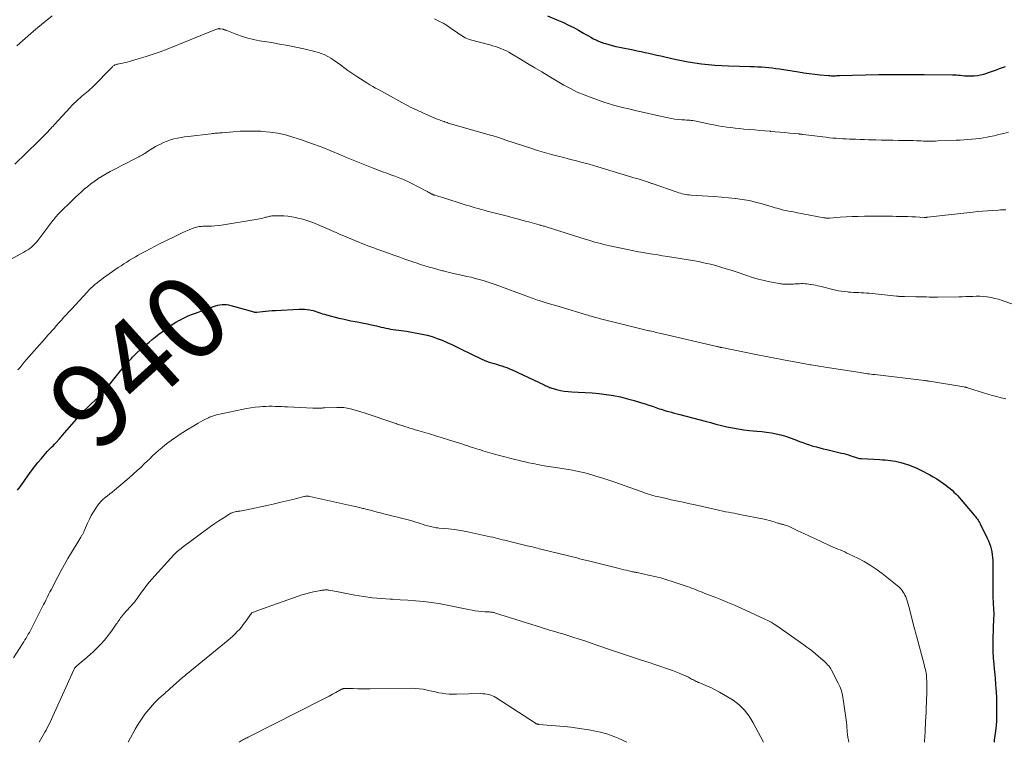
# Model space of a CAD drawing. Units: feet. Extents: x 1985000 to 1990033, y 550000 to 555000.
# Drawn here: x 1987304 to 1987539, y 550000 to 550173 of the extents above; entities that cross this region are included whole.
import ezdxf
from ezdxf.enums import TextEntityAlignment as Align

# ---------------------------------------------------------------- set-up
doc = ezdxf.new("R2010")
doc.units = ezdxf.units.FT
doc.header["$LTSCALE"] = 100
doc.header["$MEASUREMENT"] = 0
for name, color, linetype, lineweight in [('CONTOUR INDEX', 32, 'Continuous', 25), ('CONTOUR INDEX LABEL', 7, 'Continuous', 15), ('CONTOUR INTERMEDIATE', 40, 'Continuous', 15)]:
    doc.layers.add(name, color=color, linetype=linetype, lineweight=lineweight)
doc.styles.add('slant', font='romans.shx', dxfattribs={"oblique": 14.999978})

msp = doc.modelspace()

# ---------------------------------------------------------------- linework, layer by layer
at = {"layer": 'CONTOUR INDEX', "flags": 128}
for points, elevation in [([(1987430.03, 550173.58), (1987432.62, 550172.52), (1987433.85, 550171.98), (1987435.07, 550171.41), (1987436.27, 550170.8), (1987437.45, 550170.15), (1987438.59, 550169.48), (1987439.19, 550169.14), (1987439.79, 550168.81), (1987440.39, 550168.48), (1987440.99, 550168.15), (1987441.6, 550167.84), (1987442.22, 550167.56), (1987442.86, 550167.32), (1987443.51, 550167.09), (1987443.85, 550166.99), (1987444.68, 550166.74), (1987445.51, 550166.52), (1987446.35, 550166.32), (1987447.19, 550166.13), (1987450.47, 550165.48), (1987451.42, 550165.28), (1987452.37, 550165.09), (1987453.32, 550164.88), (1987454.27, 550164.67), (1987455.21, 550164.45), (1987456.16, 550164.24), (1987457.11, 550164.03), (1987458.05, 550163.81), (1987460.49, 550163.27), (1987462.07, 550162.93), (1987463.65, 550162.63), (1987465.24, 550162.37), (1987466.84, 550162.15), (1987468.45, 550161.96), (1987470.05, 550161.82), (1987471.66, 550161.72), (1987473.28, 550161.65), (1987478.55, 550161.51), (1987479.42, 550161.48), (1987480.29, 550161.44), (1987481.15, 550161.39), (1987482.02, 550161.33), (1987482.89, 550161.26), (1987483.75, 550161.16), (1987484.61, 550161.05), (1987485.47, 550160.92), (1987489.98, 550160.2), (1987491.29, 550160), (1987492.6, 550159.82), (1987493.91, 550159.67), (1987495.23, 550159.53), (1987497.21, 550159.35), (1987497.54, 550159.32), (1987497.86, 550159.3), (1987498.19, 550159.3), (1987498.52, 550159.3), (1987498.85, 550159.31), (1987499.18, 550159.32), (1987499.51, 550159.32), (1987499.84, 550159.33), (1987509.2, 550159.59), (1987509.85, 550159.6), (1987510.51, 550159.61), (1987511.17, 550159.62), (1987511.83, 550159.63), (1987512.19, 550159.63), (1987512.67, 550159.63), (1987513.15, 550159.63), (1987513.63, 550159.63), (1987514.11, 550159.63), (1987514.66, 550159.63), (1987514.87, 550159.63), (1987515.07, 550159.63), (1987515.28, 550159.63), (1987515.48, 550159.62), (1987515.69, 550159.62), (1987515.89, 550159.62), (1987516.1, 550159.62), (1987516.3, 550159.62), (1987517.27, 550159.62), (1987517.97, 550159.63), (1987518.66, 550159.62), (1987519.35, 550159.62), (1987520.04, 550159.62), (1987526.79, 550159.55), (1987527.28, 550159.54), (1987527.77, 550159.51), (1987528.26, 550159.47), (1987528.74, 550159.41), (1987529.23, 550159.35), (1987529.71, 550159.3), (1987530.2, 550159.27), (1987530.69, 550159.25), (1987531.26, 550159.24), (1987532.03, 550159.26), (1987532.79, 550159.33), (1987533.54, 550159.49), (1987534.28, 550159.69), (1987535.9, 550160.24), (1987536.63, 550160.48), (1987537.35, 550160.74), (1987538.07, 550161), (1987538.79, 550161.28), (1987539.51, 550161.53)], 920), ([(1987303.32, 550060.25), (1987303.92, 550061.04), (1987304.51, 550061.83), (1987305.09, 550062.63), (1987305.83, 550063.69), (1987306.6, 550064.76), (1987307.38, 550065.81), (1987308.19, 550066.84), (1987309.03, 550067.85), (1987310.07, 550069.1), (1987310.4, 550069.48), (1987310.74, 550069.84), (1987311.09, 550070.2), (1987311.45, 550070.54), (1987311.81, 550070.88), (1987312.16, 550071.23), (1987312.51, 550071.59), (1987312.85, 550071.95), (1987312.99, 550072.11), (1987313.39, 550072.55), (1987313.79, 550073), (1987314.19, 550073.46), (1987314.58, 550073.92), (1987317.47, 550077.31), (1987318.32, 550078.26), (1987319.2, 550079.2), (1987320.11, 550080.1), (1987321.04, 550080.98), (1987322.65, 550082.45), (1987322.79, 550082.58), (1987322.93, 550082.71), (1987323.08, 550082.84), (1987323.22, 550082.97), (1987323.37, 550083.1), (1987323.5, 550083.23), (1987323.62, 550083.37), (1987323.74, 550083.5), (1987323.86, 550083.64), (1987323.97, 550083.79), (1987324.09, 550083.93), (1987324.2, 550084.07), (1987327.6, 550088.38), (1987328.31, 550089.25), (1987329.03, 550090.1), (1987329.79, 550090.93), (1987330.56, 550091.75), (1987330.85, 550092.04), (1987331.79, 550092.98), (1987332.75, 550093.89), (1987333.75, 550094.77), (1987334.76, 550095.63), (1987335.51, 550096.25), (1987336.29, 550096.88), (1987337.08, 550097.51), (1987337.87, 550098.12), (1987338.68, 550098.73), (1987339.49, 550099.31), (1987340.33, 550099.87), (1987341.19, 550100.38), (1987342.07, 550100.87), (1987342.12, 550100.9), (1987343.04, 550101.36), (1987343.98, 550101.8), (1987344.93, 550102.2), (1987345.89, 550102.57), (1987350.19, 550104.15), (1987350.69, 550104.31), (1987351.2, 550104.44), (1987351.71, 550104.54), (1987352.23, 550104.61), (1987352.75, 550104.62), (1987353.27, 550104.6), (1987353.79, 550104.53), (1987354.3, 550104.41), (1987359.78, 550102.85), (1987359.87, 550102.83), (1987359.97, 550102.81), (1987360.07, 550102.79), (1987360.16, 550102.78), (1987360.26, 550102.78), (1987360.36, 550102.78), (1987360.45, 550102.78), (1987360.55, 550102.79), (1987361.89, 550102.95), (1987362.66, 550103.03), (1987363.42, 550103.11), (1987364.19, 550103.17), (1987364.96, 550103.22), (1987370.65, 550103.54), (1987371.29, 550103.55), (1987371.93, 550103.53), (1987372.56, 550103.45), (1987373.2, 550103.34), (1987373.52, 550103.27), (1987373.98, 550103.16), (1987374.45, 550103.04), (1987374.9, 550102.89), (1987375.35, 550102.74), (1987375.8, 550102.58), (1987376.26, 550102.43), (1987376.71, 550102.29), (1987377.17, 550102.17), (1987380.13, 550101.4), (1987381.1, 550101.17), (1987382.07, 550100.94), (1987383.04, 550100.74), (1987384.02, 550100.56), (1987385.01, 550100.38), (1987385.99, 550100.19), (1987386.96, 550099.99), (1987387.94, 550099.77), (1987389.13, 550099.5), (1987389.69, 550099.37), (1987390.25, 550099.24), (1987390.82, 550099.11), (1987391.38, 550098.98), (1987391.95, 550098.86), (1987392.51, 550098.75), (1987393.09, 550098.67), (1987393.66, 550098.6), (1987393.79, 550098.59), (1987394.43, 550098.52), (1987395.07, 550098.43), (1987395.7, 550098.34), (1987396.34, 550098.23), (1987400.04, 550097.53), (1987401.26, 550097.26), (1987402.47, 550096.94), (1987403.66, 550096.53), (1987404.83, 550096.08), (1987405.99, 550095.58), (1987407.14, 550095.07), (1987408.28, 550094.53), (1987409.41, 550093.99), (1987414.3, 550091.57), (1987414.87, 550091.31), (1987415.45, 550091.07)], 940), ([(1987415.45, 550091.07), (1987416.04, 550090.86), (1987416.64, 550090.68), (1987417.24, 550090.5), (1987417.84, 550090.33), (1987418.45, 550090.15), (1987419.05, 550089.97), (1987419.1, 550089.96), (1987419.72, 550089.76), (1987420.33, 550089.54), (1987420.94, 550089.29), (1987421.54, 550089.02), (1987429.24, 550085.4), (1987429.44, 550085.3), (1987429.64, 550085.21), (1987429.83, 550085.11), (1987430.03, 550085.01), (1987430.22, 550084.92), (1987430.42, 550084.83), (1987430.63, 550084.76), (1987430.83, 550084.69), (1987432.2, 550084.31), (1987433.11, 550084.09), (1987434.01, 550083.91), (1987434.93, 550083.8), (1987435.86, 550083.74), (1987437.35, 550083.69), (1987439.02, 550083.6), (1987440.69, 550083.49), (1987442.36, 550083.33), (1987444.02, 550083.13), (1987444.09, 550083.12), (1987445.77, 550082.85), (1987447.44, 550082.53), (1987449.1, 550082.12), (1987450.74, 550081.67), (1987452.52, 550081.12), (1987453.38, 550080.86), (1987454.23, 550080.58), (1987455.08, 550080.3), (1987455.93, 550080.01), (1987456.74, 550079.73), (1987457.19, 550079.58), (1987457.64, 550079.43), (1987458.09, 550079.3), (1987458.54, 550079.17), (1987458.96, 550079.05), (1987459.63, 550078.87), (1987460.3, 550078.69), (1987460.97, 550078.51), (1987461.63, 550078.33), (1987467.67, 550076.74), (1987468.98, 550076.4), (1987470.29, 550076.06), (1987471.61, 550075.74), (1987472.92, 550075.42), (1987474.24, 550075.14), (1987475.57, 550074.89), (1987476.91, 550074.7), (1987478.26, 550074.55), (1987480.08, 550074.39), (1987481.23, 550074.26), (1987482.38, 550074.11), (1987483.53, 550073.93), (1987484.67, 550073.72), (1987485.8, 550073.46), (1987486.91, 550073.16), (1987488.01, 550072.8), (1987489.1, 550072.39), (1987490.26, 550071.92), (1987491.05, 550071.61), (1987491.85, 550071.32), (1987492.66, 550071.06), (1987493.47, 550070.81), (1987494.29, 550070.59), (1987495.11, 550070.37), (1987495.93, 550070.16), (1987496.76, 550069.96), (1987500.33, 550069.12), (1987500.88, 550068.98), (1987501.42, 550068.83), (1987501.95, 550068.66), (1987502.49, 550068.48), (1987503.05, 550068.28), (1987503.3, 550068.19), (1987503.55, 550068.11), (1987503.8, 550068.03), (1987504.06, 550067.96), (1987504.31, 550067.9), (1987504.57, 550067.85), (1987504.84, 550067.82), (1987505.1, 550067.79), (1987509.44, 550067.57), (1987510.07, 550067.53), (1987510.71, 550067.49), (1987511.34, 550067.44), (1987511.97, 550067.38), (1987512.6, 550067.3), (1987513.22, 550067.19), (1987513.83, 550067.06), (1987514.44, 550066.9), (1987515.3, 550066.64), (1987516.33, 550066.31), (1987517.34, 550065.94), (1987518.32, 550065.5), (1987519.29, 550065.02), (1987521.37, 550063.92), (1987522.22, 550063.45), (1987523.06, 550062.95), (1987523.88, 550062.41), (1987524.68, 550061.85), (1987525.24, 550061.44), (1987525.74, 550061.06), (1987526.24, 550060.66), (1987526.71, 550060.24), (1987527.18, 550059.81), (1987527.63, 550059.36), (1987528.07, 550058.9), (1987528.5, 550058.43), (1987528.92, 550057.95), (1987532.02, 550054.3), (1987532.22, 550054.06), (1987532.42, 550053.81), (1987532.6, 550053.56), (1987532.78, 550053.31), (1987532.95, 550053.05), (1987533.11, 550052.78), (1987533.27, 550052.51), (1987533.41, 550052.23), (1987535.13, 550048.8), (1987535.42, 550048.17), (1987535.69, 550047.53), (1987535.9, 550046.87), (1987536.09, 550046.2), (1987536.23, 550045.52), (1987536.34, 550044.83), (1987536.4, 550044.14), (1987536.44, 550043.45), (1987536.44, 550042.91), (1987536.46, 550041.94), (1987536.47, 550040.98), (1987536.47, 550040.01), (1987536.47, 550039.04), (1987536.46, 550035.53), (1987536.46, 550035.19), (1987536.47, 550034.86), (1987536.48, 550034.53), (1987536.5, 550034.19), (1987536.52, 550033.86), (1987536.54, 550033.53), (1987536.56, 550033.2), (1987536.58, 550032.86), (1987536.62, 550032.25), (1987536.65, 550031.62), (1987536.67, 550030.98), (1987536.67, 550030.34), (1987536.65, 550029.7), (1987536.48, 550024.64), (1987536.47, 550024.07), (1987536.46, 550023.5), (1987536.46, 550022.93), (1987536.46, 550022.36), (1987536.47, 550021.79), (1987536.5, 550021.22), (1987536.53, 550020.65), (1987536.58, 550020.08), (1987536.72, 550018.65), (1987536.82, 550017.48), (1987536.93, 550016.3), (1987537.02, 550015.13), (1987537.11, 550013.96), (1987537.21, 550012.71), (1987537.24, 550012.16), (1987537.28, 550011.62), (1987537.31, 550011.07), (1987537.34, 550010.52), (1987537.36, 550009.97), (1987537.37, 550009.43), (1987537.38, 550008.88), (1987537.38, 550008.33), (1987537.38, 550006.64), (1987537.37, 550005.8), (1987537.33, 550004.96), (1987537.26, 550004.13), (1987537.17, 550003.3), (1987537.1, 550002.75), (1987537.02, 550002.19), (1987536.95, 550001.63), (1987536.88, 550001.08), (1987536.81, 550000.52), (1987536.76, 550000)], 940)]:
    msp.add_lwpolyline(points, dxfattribs=dict(at, elevation=elevation))
at = {"layer": 'CONTOUR INTERMEDIATE', "flags": 128}
for points, elevation in [([(1987303.2, 550166.44), (1987303.87, 550167.05), (1987304.55, 550167.66), (1987306.52, 550169.37), (1987308.2, 550170.81), (1987309.9, 550172.23), (1987311.62, 550173.62)], 924), ([(1987302.68, 550138.14), (1987308.24, 550143.57), (1987308.8, 550144.13), (1987309.36, 550144.69), (1987309.92, 550145.25), (1987310.47, 550145.82), (1987311.01, 550146.39), (1987311.28, 550146.68), (1987311.56, 550146.97), (1987311.83, 550147.27), (1987312.1, 550147.56), (1987315.89, 550151.73), (1987316.33, 550152.2), (1987316.79, 550152.66), (1987317.25, 550153.1), (1987317.73, 550153.54), (1987317.92, 550153.7), (1987318.31, 550154.05), (1987318.71, 550154.38), (1987319.11, 550154.72), (1987319.52, 550155.04), (1987319.92, 550155.38), (1987320.32, 550155.72), (1987320.7, 550156.07), (1987321.07, 550156.44), (1987326.01, 550161.45), (1987326.14, 550161.57), (1987326.28, 550161.68), (1987326.43, 550161.78), (1987326.59, 550161.87), (1987326.75, 550161.94), (1987326.92, 550162), (1987327.09, 550162.05), (1987327.27, 550162.09), (1987327.98, 550162.22), (1987328.51, 550162.33), (1987329.04, 550162.44), (1987329.57, 550162.57), (1987330.09, 550162.71), (1987332.43, 550163.38), (1987334.11, 550163.88), (1987335.78, 550164.43), (1987337.44, 550165.02), (1987339.08, 550165.65), (1987350.12, 550170.1), (1987350.32, 550170.17), (1987350.52, 550170.25), (1987350.72, 550170.32), (1987350.92, 550170.39), (1987351.19, 550170.48), (1987351.26, 550170.5), (1987351.33, 550170.52), (1987351.4, 550170.53), (1987351.47, 550170.54), (1987351.55, 550170.55), (1987351.62, 550170.55), (1987351.69, 550170.54), (1987351.77, 550170.53), (1987352.32, 550170.43), (1987352.46, 550170.4), (1987352.6, 550170.36), (1987352.73, 550170.32), (1987352.87, 550170.27), (1987353, 550170.22), (1987353.13, 550170.17), (1987353.27, 550170.12), (1987353.4, 550170.07), (1987355.75, 550169.14), (1987357.07, 550168.67), (1987358.4, 550168.26), (1987359.76, 550167.94), (1987361.14, 550167.67), (1987364.06, 550167.21), (1987365.98, 550166.88), (1987367.91, 550166.53), (1987369.82, 550166.14), (1987371.73, 550165.72), (1987374.37, 550165.1), (1987374.95, 550164.95), (1987375.52, 550164.78), (1987376.08, 550164.57), (1987376.63, 550164.34), (1987377.16, 550164.09), (1987377.69, 550163.81), (1987378.2, 550163.5), (1987378.7, 550163.17), (1987378.97, 550162.99), (1987379.59, 550162.55), (1987380.21, 550162.11), (1987380.82, 550161.66), (1987381.42, 550161.2), (1987381.6, 550161.07), (1987382.29, 550160.55), (1987383, 550160.04), (1987383.72, 550159.56), (1987384.45, 550159.08), (1987386.16, 550158), (1987386.85, 550157.57), (1987387.53, 550157.16), (1987388.23, 550156.75), (1987388.92, 550156.36), (1987389.63, 550155.97), (1987390.33, 550155.58), (1987391.03, 550155.19), (1987391.74, 550154.81), (1987395.23, 550152.9), (1987396.42, 550152.27), (1987397.62, 550151.66), (1987398.83, 550151.07), (1987400.05, 550150.5), (1987401.41, 550149.88), (1987401.96, 550149.63), (1987402.51, 550149.4), (1987403.07, 550149.17), (1987403.63, 550148.95), (1987404.23, 550148.72), (1987404.49, 550148.62), (1987404.75, 550148.52), (1987405.02, 550148.42), (1987405.28, 550148.33), (1987405.37, 550148.3), (1987405.68, 550148.2), (1987405.99, 550148.09), (1987406.3, 550148), (1987406.61, 550147.91), (1987416.29, 550145.13), (1987416.79, 550144.98), (1987417.3, 550144.83), (1987417.8, 550144.67), (1987418.3, 550144.51), (1987418.8, 550144.34), (1987419.29, 550144.18), (1987419.79, 550144.01), (1987420.29, 550143.85), (1987426, 550141.96), (1987427.64, 550141.44), (1987429.28, 550140.94), (1987430.94, 550140.48), (1987432.6, 550140.04), (1987433.9, 550139.72), (1987434.92, 550139.46), (1987435.94, 550139.21), (1987436.96, 550138.95), (1987437.98, 550138.68), (1987438.99, 550138.42), (1987440, 550138.14), (1987441.01, 550137.85), (1987442.02, 550137.55), (1987451.22, 550134.77), (1987451.69, 550134.63), (1987452.17, 550134.48), (1987452.64, 550134.33), (1987453.11, 550134.18), (1987453.7, 550133.99), (1987453.88, 550133.93), (1987454.05, 550133.87), (1987454.22, 550133.81), (1987454.39, 550133.75), (1987454.56, 550133.69), (1987454.73, 550133.63), (1987454.9, 550133.57), (1987455.07, 550133.51), (1987461.02, 550131.46), (1987461.42, 550131.33), (1987461.83, 550131.21), (1987462.24, 550131.11), (1987462.65, 550131.01), (1987463.07, 550130.93), (1987463.49, 550130.87), (1987463.91, 550130.82), (1987464.34, 550130.79), (1987468.3, 550130.54), (1987469.96, 550130.43), (1987471.61, 550130.29), (1987473.26, 550130.14), (1987474.91, 550129.97), (1987474.97, 550129.96), (1987476.58, 550129.74), (1987478.18, 550129.46), (1987479.77, 550129.09), (1987481.34, 550128.67), (1987483.74, 550127.95), (1987484.1, 550127.84), (1987484.47, 550127.74), (1987484.83, 550127.63), (1987485.2, 550127.53), (1987485.42, 550127.46), (1987485.68, 550127.39), (1987485.93, 550127.33), (1987486.19, 550127.27), (1987486.45, 550127.21), (1987487.08, 550127.08), (1987487.66, 550126.97), (1987488.24, 550126.85), (1987488.82, 550126.74), (1987489.39, 550126.63), (1987496.1, 550125.35), (1987496.27, 550125.32), (1987496.43, 550125.3), (1987496.59, 550125.28), (1987496.76, 550125.27), (1987496.93, 550125.27), (1987497.09, 550125.27), (1987497.26, 550125.28), (1987497.43, 550125.29), (1987499.98, 550125.46), (1987501.42, 550125.55), (1987502.87, 550125.62), (1987504.31, 550125.67), (1987505.75, 550125.7), (1987507.28, 550125.73), (1987508.14, 550125.73), (1987509.01, 550125.74), (1987509.88, 550125.74), (1987510.75, 550125.73), (1987511.62, 550125.72), (1987512.49, 550125.71), (1987513.35, 550125.69), (1987514.22, 550125.67), (1987514.32, 550125.67), (1987515.24, 550125.64), (1987516.16, 550125.62), (1987517.07, 550125.58), (1987517.99, 550125.54), (1987520.05, 550125.44), (1987520.14, 550125.44), (1987520.24, 550125.44), (1987520.33, 550125.44), (1987520.43, 550125.44), (1987520.52, 550125.44), (1987520.62, 550125.45), (1987520.71, 550125.46), (1987520.81, 550125.47), (1987531.69, 550126.71), (1987532.86, 550126.83), (1987534.02, 550126.94), (1987535.2, 550127.04), (1987536.37, 550127.12), (1987537.86, 550127.21), (1987538.29, 550127.23), (1987538.71, 550127.25), (1987539.14, 550127.25), (1987539.56, 550127.24)], 928), ([(1987403.03, 550172.86), (1987404.07, 550172.37), (1987405.09, 550171.83), (1987406.07, 550171.23), (1987407.02, 550170.59), (1987408.48, 550169.55), (1987408.84, 550169.3), (1987409.21, 550169.05), (1987409.58, 550168.81), (1987409.96, 550168.58), (1987410.34, 550168.36), (1987410.74, 550168.17), (1987411.15, 550168.02), (1987411.57, 550167.89), (1987416.21, 550166.65), (1987416.89, 550166.46), (1987417.56, 550166.25), (1987418.23, 550166.03), (1987418.89, 550165.79), (1987419.54, 550165.52), (1987420.18, 550165.23), (1987420.8, 550164.9), (1987421.41, 550164.56), (1987423.58, 550163.25), (1987425.27, 550162.24), (1987426.95, 550161.22), (1987428.64, 550160.21), (1987430.34, 550159.21), (1987433.9, 550157.08), (1987435.48, 550156.21), (1987437.09, 550155.4), (1987438.75, 550154.7), (1987440.44, 550154.06), (1987443.73, 550152.93), (1987444.62, 550152.64), (1987445.51, 550152.36), (1987446.42, 550152.11), (1987447.33, 550151.88), (1987448.24, 550151.66), (1987449.15, 550151.44), (1987450.06, 550151.23), (1987450.98, 550151.01), (1987458.03, 550149.36), (1987458.83, 550149.2), (1987459.63, 550149.05), (1987460.44, 550148.94), (1987461.25, 550148.86), (1987462.11, 550148.79), (1987462.49, 550148.76), (1987462.87, 550148.73), (1987463.26, 550148.71), (1987463.64, 550148.68), (1987464.02, 550148.66), (1987464.39, 550148.61), (1987464.77, 550148.56), (1987465.15, 550148.49), (1987468.8, 550147.74), (1987469.81, 550147.55), (1987470.82, 550147.36), (1987471.83, 550147.19), (1987472.85, 550147.04), (1987473.87, 550146.9), (1987474.89, 550146.77), (1987475.91, 550146.66), (1987476.94, 550146.56), (1987478.36, 550146.44), (1987479.57, 550146.34), (1987480.78, 550146.23), (1987481.99, 550146.13), (1987483.2, 550146.02), (1987483.28, 550146.01), (1987484.45, 550145.91), (1987485.62, 550145.8), (1987486.78, 550145.7), (1987487.95, 550145.59), (1987490.01, 550145.4), (1987490.15, 550145.38), (1987490.29, 550145.37), (1987490.43, 550145.35), (1987490.57, 550145.34), (1987490.7, 550145.32), (1987490.84, 550145.31), (1987490.98, 550145.29), (1987491.12, 550145.28), (1987495.86, 550144.67), (1987496.65, 550144.58), (1987497.44, 550144.49), (1987498.23, 550144.41), (1987499.03, 550144.34), (1987499.82, 550144.28), (1987500.61, 550144.23), (1987501.41, 550144.19), (1987502.2, 550144.15), (1987502.67, 550144.14), (1987503.7, 550144.1), (1987504.72, 550144.06), (1987505.75, 550144.03), (1987506.78, 550144.01), (1987508.52, 550143.96), (1987509.86, 550143.93), (1987511.2, 550143.9), (1987512.54, 550143.88), (1987513.89, 550143.85), (1987514.9, 550143.83), (1987515.74, 550143.82), (1987516.57, 550143.8), (1987517.41, 550143.78), (1987518.24, 550143.75), (1987518.78, 550143.73), (1987519.35, 550143.72), (1987519.91, 550143.7), (1987520.48, 550143.69), (1987521.05, 550143.68), (1987521.62, 550143.68), (1987522.19, 550143.68), (1987522.75, 550143.69), (1987523.32, 550143.71), (1987527.68, 550143.88), (1987528.62, 550143.93), (1987529.57, 550143.98), (1987530.51, 550144.05), (1987531.45, 550144.12), (1987531.56, 550144.13), (1987532.44, 550144.22), (1987533.33, 550144.32), (1987534.2, 550144.46), (1987535.08, 550144.62), (1987535.78, 550144.75), (1987536.3, 550144.86), (1987536.82, 550144.97), (1987537.33, 550145.09), (1987537.85, 550145.22), (1987539.11, 550145.53), (1987540.25, 550145.81)], 924), ([(1987300.91, 550115.01), (1987304.86, 550117.15), (1987305.33, 550117.42), (1987305.79, 550117.71), (1987306.24, 550118.03), (1987306.67, 550118.36), (1987307.09, 550118.72), (1987307.48, 550119.1), (1987307.84, 550119.5), (1987308.19, 550119.93), (1987311.56, 550124.39), (1987311.77, 550124.68), (1987311.99, 550124.95), (1987312.21, 550125.23), (1987312.44, 550125.5), (1987312.67, 550125.77), (1987312.9, 550126.03), (1987313.15, 550126.29), (1987313.4, 550126.54), (1987316.49, 550129.57), (1987317.19, 550130.25), (1987317.9, 550130.92), (1987318.62, 550131.58), (1987319.35, 550132.23), (1987320.1, 550132.86), (1987320.87, 550133.46), (1987321.66, 550134.04), (1987322.46, 550134.59), (1987322.64, 550134.71), (1987323.56, 550135.29), (1987324.49, 550135.85), (1987325.44, 550136.38), (1987326.41, 550136.88), (1987331.39, 550139.4), (1987331.69, 550139.56), (1987332, 550139.72), (1987332.3, 550139.88), (1987332.6, 550140.04), (1987332.9, 550140.21), (1987333.19, 550140.38), (1987333.48, 550140.57), (1987333.77, 550140.75), (1987334.43, 550141.2), (1987335.06, 550141.6), (1987335.69, 550141.99), (1987336.33, 550142.36), (1987336.98, 550142.72), (1987337.48, 550142.98), (1987338.26, 550143.36), (1987339.06, 550143.69), (1987339.88, 550143.97), (1987340.71, 550144.2), (1987341.57, 550144.39), (1987342.42, 550144.55), (1987343.28, 550144.69), (1987344.14, 550144.8), (1987349.65, 550145.43), (1987349.97, 550145.47), (1987350.29, 550145.5), (1987350.61, 550145.54), (1987350.93, 550145.57), (1987351.25, 550145.6), (1987351.57, 550145.63), (1987351.89, 550145.66), (1987352.21, 550145.68), (1987354.87, 550145.91), (1987356.53, 550146.02), (1987358.18, 550146.08), (1987359.84, 550146.07), (1987361.5, 550146.02), (1987361.89, 550146), (1987363.74, 550145.82), (1987365.56, 550145.55), (1987367.36, 550145.14), (1987369.14, 550144.63), (1987371.23, 550143.94), (1987373.59, 550143.13), (1987375.93, 550142.28), (1987378.24, 550141.36), (1987380.55, 550140.4), (1987381.96, 550139.79), (1987383.55, 550139.12), (1987385.14, 550138.46), (1987386.74, 550137.82), (1987388.34, 550137.2), (1987389.64, 550136.71), (1987390.6, 550136.35), (1987391.57, 550135.99), (1987392.53, 550135.63), (1987393.5, 550135.28), (1987394.75, 550134.82), (1987395.09, 550134.69), (1987395.43, 550134.56), (1987395.76, 550134.42), (1987396.1, 550134.28), (1987396.43, 550134.13), (1987396.76, 550133.97), (1987397.08, 550133.81), (1987397.41, 550133.65), (1987401.08, 550131.72), (1987401.3, 550131.6), (1987401.52, 550131.48), (1987401.74, 550131.36), (1987401.96, 550131.24), (1987402.2, 550131.11), (1987402.3, 550131.06), (1987402.4, 550131.01), (1987402.51, 550130.96), (1987402.61, 550130.91), (1987402.72, 550130.86), (1987402.83, 550130.82), (1987402.94, 550130.78), (1987403.05, 550130.75), (1987403.62, 550130.57), (1987404.01, 550130.45), (1987404.41, 550130.33), (1987404.8, 550130.2), (1987405.2, 550130.08), (1987409.87, 550128.61), (1987410.58, 550128.39), (1987411.3, 550128.17), (1987412.02, 550127.96), (1987412.74, 550127.75), (1987413.46, 550127.55), (1987414.18, 550127.35), (1987414.9, 550127.16), (1987415.62, 550126.97), (1987420.46, 550125.7), (1987421.79, 550125.35), (1987423.12, 550125), (1987424.44, 550124.64), (1987425.77, 550124.29), (1987427.99, 550123.68), (1987428.2, 550123.62), (1987428.42, 550123.57), (1987428.63, 550123.5), (1987428.84, 550123.44), (1987429.05, 550123.38), (1987429.26, 550123.32), (1987429.47, 550123.25), (1987429.68, 550123.18), (1987439.22, 550120.19), (1987439.92, 550119.97), (1987440.63, 550119.76), (1987441.34, 550119.56), (1987442.05, 550119.36), (1987442.77, 550119.17), (1987443.48, 550118.99), (1987444.2, 550118.82), (1987444.93, 550118.66), (1987450.63, 550117.44), (1987451.19, 550117.33), (1987451.76, 550117.22), (1987452.32, 550117.12), (1987452.89, 550117.02), (1987454.07, 550116.83), (1987455.23, 550116.65), (1987456.39, 550116.46), (1987457.54, 550116.28), (1987458.7, 550116.09), (1987465.2, 550115.03), (1987466.46, 550114.8), (1987467.73, 550114.54), (1987468.98, 550114.24), (1987470.22, 550113.92), (1987471.46, 550113.56), (1987472.69, 550113.19), (1987473.92, 550112.8), (1987475.15, 550112.4), (1987477.7, 550111.53), (1987479.05, 550111.11), (1987480.41, 550110.72), (1987481.78, 550110.38), (1987483.15, 550110.07), (1987485.43, 550109.61), (1987485.68, 550109.56), (1987485.93, 550109.53), (1987486.18, 550109.5), (1987486.43, 550109.47), (1987486.68, 550109.46), (1987486.93, 550109.45), (1987487.19, 550109.45), (1987487.44, 550109.45), (1987487.67, 550109.46), (1987488.04, 550109.48), (1987488.41, 550109.5), (1987488.79, 550109.52), (1987489.16, 550109.54), (1987489.36, 550109.56), (1987489.8, 550109.58), (1987490.25, 550109.6), (1987490.69, 550109.61), (1987491.14, 550109.61), (1987491.58, 550109.59), (1987492.03, 550109.56), (1987492.47, 550109.5), (1987492.91, 550109.44), (1987493.06, 550109.41), (1987493.58, 550109.31), (1987494.1, 550109.21), (1987494.61, 550109.1), (1987495.12, 550108.98), (1987498.89, 550108.08), (1987499.59, 550107.93), (1987500.3, 550107.8), (1987501.01, 550107.7), (1987501.73, 550107.63), (1987501.93, 550107.61), (1987502.55, 550107.57), (1987503.16, 550107.53), (1987503.78, 550107.5), (1987504.4, 550107.47), (1987505.02, 550107.44), (1987505.64, 550107.41), (1987506.26, 550107.36), (1987506.87, 550107.3), (1987513.42, 550106.62), (1987513.56, 550106.6), (1987513.7, 550106.59), (1987513.84, 550106.58), (1987513.98, 550106.57), (1987514.12, 550106.56), (1987514.26, 550106.55), (1987514.4, 550106.54), (1987514.54, 550106.53), (1987514.62, 550106.53), (1987514.8, 550106.52), (1987514.99, 550106.52), (1987515.17, 550106.51), (1987515.35, 550106.51), (1987518.09, 550106.48), (1987518.73, 550106.47), (1987519.37, 550106.45), (1987520, 550106.44), (1987520.64, 550106.42), (1987521.28, 550106.4), (1987521.92, 550106.39), (1987522.56, 550106.39), (1987523.2, 550106.39), (1987528.31, 550106.46), (1987529.15, 550106.47), (1987529.99, 550106.5), (1987530.83, 550106.53), (1987531.67, 550106.57), (1987532.51, 550106.59), (1987533.35, 550106.58), (1987534.18, 550106.52), (1987535.02, 550106.44), (1987535.15, 550106.42), (1987536.04, 550106.28), (1987536.93, 550106.1), (1987537.8, 550105.87), (1987538.66, 550105.61), (1987544.04, 550103.79)], 932), ([(1987303.43, 550088.98), (1987303.92, 550089.61), (1987304.42, 550090.24), (1987304.93, 550090.85), (1987305.46, 550091.46), (1987308.58, 550094.98), (1987309.26, 550095.75), (1987309.93, 550096.51), (1987310.61, 550097.28), (1987311.29, 550098.05), (1987311.47, 550098.24), (1987312.06, 550098.91), (1987312.65, 550099.58), (1987313.24, 550100.24), (1987313.83, 550100.91), (1987314.42, 550101.57), (1987315.02, 550102.23), (1987315.62, 550102.89), (1987316.22, 550103.54), (1987319.95, 550107.58), (1987320.4, 550108.06), (1987320.86, 550108.52), (1987321.34, 550108.96), (1987321.83, 550109.4), (1987322.34, 550109.81), (1987322.85, 550110.22), (1987323.37, 550110.61), (1987323.91, 550111), (1987327.4, 550113.44), (1987328.07, 550113.89), (1987328.74, 550114.34), (1987329.42, 550114.78), (1987330.11, 550115.2), (1987330.8, 550115.62), (1987331.5, 550116.02), (1987332.2, 550116.42), (1987332.91, 550116.8), (1987333.85, 550117.31), (1987335.04, 550117.94), (1987336.23, 550118.56), (1987337.42, 550119.17), (1987338.62, 550119.77), (1987341.05, 550120.99), (1987341.87, 550121.39), (1987342.7, 550121.77), (1987343.54, 550122.13), (1987344.38, 550122.48), (1987345.5, 550122.92), (1987345.79, 550123.02), (1987346.09, 550123.11), (1987346.4, 550123.18), (1987346.71, 550123.23), (1987347.02, 550123.27), (1987347.33, 550123.3), (1987347.64, 550123.31), (1987347.96, 550123.32), (1987348.92, 550123.33), (1987349.71, 550123.36), (1987350.5, 550123.41), (1987351.28, 550123.49), (1987352.07, 550123.6), (1987360.77, 550125.03), (1987361.16, 550125.1), (1987361.56, 550125.18), (1987361.96, 550125.27), (1987362.35, 550125.38), (1987362.64, 550125.46), (1987362.88, 550125.52), (1987363.13, 550125.59), (1987363.38, 550125.65), (1987363.63, 550125.7), (1987363.89, 550125.74), (1987364.14, 550125.78), (1987364.39, 550125.8), (1987364.65, 550125.81), (1987366.04, 550125.81), (1987366.99, 550125.78), (1987367.94, 550125.71), (1987368.88, 550125.58), (1987369.82, 550125.41), (1987370.36, 550125.29), (1987371.56, 550124.99), (1987372.74, 550124.65), (1987373.9, 550124.23), (1987375.04, 550123.77), (1987378.4, 550122.3), (1987378.72, 550122.16), (1987379.03, 550122.02), (1987379.35, 550121.88), (1987379.66, 550121.73), (1987379.97, 550121.59), (1987380.28, 550121.45), (1987380.6, 550121.31), (1987380.92, 550121.18), (1987384.95, 550119.53), (1987385.66, 550119.24), (1987386.37, 550118.96), (1987387.08, 550118.68), (1987387.79, 550118.41), (1987388.5, 550118.15), (1987389.22, 550117.88), (1987389.94, 550117.62), (1987390.65, 550117.36), (1987393.53, 550116.33), (1987394.72, 550115.91), (1987395.92, 550115.49), (1987397.11, 550115.08), (1987398.31, 550114.67), (1987398.65, 550114.56), (1987399.68, 550114.22), (1987400.72, 550113.89), (1987401.76, 550113.58), (1987402.8, 550113.28), (1987404.36, 550112.85), (1987404.62, 550112.78), (1987404.89, 550112.71), (1987405.16, 550112.64), (1987405.43, 550112.57), (1987405.7, 550112.5), (1987405.97, 550112.43), (1987406.24, 550112.37), (1987406.52, 550112.31), (1987409.76, 550111.58), (1987410.75, 550111.35), (1987411.73, 550111.12), (1987412.71, 550110.87), (1987413.69, 550110.63), (1987414.66, 550110.36), (1987415.62, 550110.07), (1987416.58, 550109.75), (1987417.53, 550109.42), (1987425.69, 550106.39), (1987426.07, 550106.25), (1987426.45, 550106.11), (1987426.84, 550105.97), (1987427.22, 550105.84), (1987427.61, 550105.7), (1987427.99, 550105.57), (1987428.38, 550105.45), (1987428.77, 550105.33), (1987429.68, 550105.06), (1987430.53, 550104.81), (1987431.37, 550104.56), (1987432.22, 550104.31), (1987433.06, 550104.05), (1987439.33, 550102.16), (1987439.7, 550102.04), (1987440.08, 550101.93), (1987440.45, 550101.83), (1987440.82, 550101.72), (1987441.2, 550101.62), (1987441.57, 550101.52), (1987441.95, 550101.42), (1987442.33, 550101.32), (1987449.11, 550099.63), (1987449.76, 550099.47), (1987450.4, 550099.31), (1987451.05, 550099.15), (1987451.69, 550098.99), (1987452.34, 550098.84), (1987452.98, 550098.68), (1987453.63, 550098.53), (1987454.27, 550098.37), (1987454.49, 550098.32), (1987455.24, 550098.14), (1987455.99, 550097.96), (1987456.74, 550097.79), (1987457.5, 550097.61), (1987470.48, 550094.58), (1987470.64, 550094.55), (1987470.79, 550094.51), (1987470.94, 550094.48), (1987471.09, 550094.44), (1987471.25, 550094.41), (1987471.4, 550094.38), (1987471.55, 550094.35), (1987471.71, 550094.32), (1987479.81, 550092.69), (1987480.63, 550092.53), (1987481.46, 550092.36), (1987482.29, 550092.2), (1987483.11, 550092.03), (1987483.94, 550091.87), (1987484.77, 550091.71), (1987485.6, 550091.55), (1987486.43, 550091.39), (1987490.31, 550090.67), (1987490.73, 550090.6), (1987491.16, 550090.52), (1987491.58, 550090.44), (1987492, 550090.37), (1987492.8, 550090.22), (1987492.82, 550090.22), (1987492.84, 550090.21), (1987492.86, 550090.21), (1987492.89, 550090.21), (1987492.98, 550090.19), (1987493, 550090.19), (1987493.03, 550090.18), (1987493.05, 550090.18), (1987493.07, 550090.18), (1987494.5, 550089.95), (1987495.24, 550089.84), (1987495.98, 550089.72), (1987496.72, 550089.61), (1987497.46, 550089.49), (1987504.72, 550088.35), (1987505.17, 550088.28), (1987505.61, 550088.22), (1987506.05, 550088.15), (1987506.49, 550088.09), (1987506.93, 550088.03), (1987507.38, 550087.97), (1987507.82, 550087.92), (1987508.26, 550087.86), (1987520.1, 550086.46), (1987520.26, 550086.44), (1987520.42, 550086.42), (1987520.58, 550086.4), (1987520.73, 550086.37), (1987520.89, 550086.35), (1987521.05, 550086.33), (1987521.21, 550086.3), (1987521.36, 550086.28), (1987529.57, 550084.93), (1987529.71, 550084.91), (1987529.85, 550084.88), (1987529.98, 550084.85), (1987530.12, 550084.82), (1987530.26, 550084.78), (1987530.4, 550084.75), (1987530.53, 550084.7), (1987530.67, 550084.66), (1987534.2, 550083.52), (1987535.26, 550083.19), (1987536.32, 550082.88), (1987537.4, 550082.61), (1987538.48, 550082.35), (1987539.57, 550082.12)], 936), ([(1987302.33, 550020.22), (1987304.51, 550023.57), (1987304.8, 550024.01), (1987305.08, 550024.46), (1987305.36, 550024.91), (1987305.63, 550025.36), (1987305.9, 550025.82), (1987306.16, 550026.28), (1987306.41, 550026.75), (1987306.65, 550027.22), (1987309.31, 550032.42), (1987309.57, 550032.92), (1987309.82, 550033.43), (1987310.07, 550033.93), (1987310.32, 550034.44), (1987310.57, 550034.95), (1987310.82, 550035.46), (1987311.08, 550035.96), (1987311.34, 550036.47), (1987312.94, 550039.56), (1987313.73, 550041.04), (1987314.53, 550042.5), (1987315.36, 550043.94), (1987316.22, 550045.38), (1987317.48, 550047.46), (1987317.72, 550047.84), (1987317.96, 550048.23), (1987318.19, 550048.61), (1987318.43, 550048.99), (1987318.73, 550049.48), (1987318.82, 550049.62), (1987318.9, 550049.77), (1987318.98, 550049.91), (1987319.06, 550050.06), (1987319.14, 550050.21), (1987319.21, 550050.36), (1987319.28, 550050.52), (1987319.35, 550050.67), (1987320.08, 550052.4), (1987320.5, 550053.32), (1987320.96, 550054.22), (1987321.47, 550055.09), (1987322.01, 550055.94), (1987322.35, 550056.44), (1987322.78, 550057), (1987323.24, 550057.53), (1987323.74, 550058.02), (1987324.28, 550058.48), (1987324.84, 550058.92), (1987325.39, 550059.36), (1987325.94, 550059.81), (1987326.49, 550060.26), (1987330, 550063.23), (1987330.97, 550064.07), (1987331.92, 550064.92), (1987332.86, 550065.79), (1987333.78, 550066.67), (1987334.23, 550067.11), (1987334.93, 550067.78), (1987335.63, 550068.44), (1987336.34, 550069.1), (1987337.06, 550069.74), (1987337.79, 550070.37), (1987338.53, 550070.98), (1987339.29, 550071.57), (1987340.06, 550072.15), (1987340.21, 550072.26), (1987341.07, 550072.87), (1987341.94, 550073.46), (1987342.82, 550074.03), (1987343.72, 550074.58), (1987345.91, 550075.89), (1987346.49, 550076.23), (1987347.07, 550076.56), (1987347.66, 550076.88), (1987348.25, 550077.19), (1987349.01, 550077.57), (1987349.23, 550077.68), (1987349.45, 550077.78), (1987349.68, 550077.88), (1987349.91, 550077.96), (1987350.15, 550078.04), (1987350.38, 550078.11), (1987350.62, 550078.17), (1987350.86, 550078.23), (1987356.97, 550079.56), (1987358.03, 550079.77), (1987359.1, 550079.95), (1987360.17, 550080.09), (1987361.25, 550080.19), (1987361.92, 550080.24), (1987362.67, 550080.29), (1987363.41, 550080.31), (1987364.16, 550080.31), (1987364.91, 550080.29), (1987365.65, 550080.25), (1987366.4, 550080.22), (1987367.14, 550080.19), (1987367.89, 550080.15), (1987373.89, 550079.89), (1987374.24, 550079.87), (1987374.6, 550079.86), (1987374.95, 550079.86), (1987375.31, 550079.86), (1987375.77, 550079.86), (1987375.9, 550079.87), (1987376.02, 550079.87), (1987376.15, 550079.88), (1987376.27, 550079.9), (1987376.4, 550079.91), (1987376.53, 550079.92), (1987376.65, 550079.93), (1987376.78, 550079.93), (1987379.65, 550080.05), (1987380.49, 550080.04), (1987381.32, 550079.99), (1987382.14, 550079.86), (1987382.96, 550079.68), (1987383.77, 550079.46), (1987384.57, 550079.22), (1987385.38, 550078.97), (1987386.17, 550078.71), (1987393.53, 550076.25), (1987393.82, 550076.16), (1987394.1, 550076.06), (1987394.39, 550075.97), (1987394.67, 550075.88), (1987394.96, 550075.79), (1987395.24, 550075.69), (1987395.53, 550075.6), (1987395.81, 550075.51), (1987396.49, 550075.29), (1987397.11, 550075.09), (1987397.74, 550074.9), (1987398.36, 550074.7), (1987398.99, 550074.52), (1987401.79, 550073.68), (1987403.32, 550073.22), (1987404.85, 550072.75), (1987406.38, 550072.28), (1987407.91, 550071.8), (1987409.75, 550071.22), (1987410.35, 550071.03), (1987410.96, 550070.83), (1987411.56, 550070.64), (1987412.16, 550070.44), (1987412.77, 550070.24), (1987413.37, 550070.05), (1987413.98, 550069.86), (1987414.59, 550069.68), (1987417.34, 550068.87), (1987418.56, 550068.52), (1987419.78, 550068.19), (1987421.01, 550067.88), (1987422.24, 550067.58), (1987423.02, 550067.4), (1987423.86, 550067.2), (1987424.71, 550067.01), (1987425.55, 550066.82), (1987426.39, 550066.64), (1987426.96, 550066.52), (1987427.52, 550066.4), (1987428.09, 550066.29), (1987428.65, 550066.19), (1987429.21, 550066.1), (1987429.78, 550066), (1987430.35, 550065.91), (1987430.91, 550065.82), (1987431.48, 550065.74), (1987434.46, 550065.28), (1987435.95, 550065.02), (1987437.43, 550064.73), (1987438.9, 550064.38), (1987440.36, 550063.99), (1987441.81, 550063.56), (1987443.26, 550063.12), (1987444.69, 550062.64), (1987446.12, 550062.15), (1987452.15, 550060), (1987452.66, 550059.82), (1987453.17, 550059.64), (1987453.68, 550059.47), (1987454.19, 550059.3), (1987454.71, 550059.13), (1987455.23, 550058.98), (1987455.75, 550058.84), (1987456.28, 550058.71), (1987458.74, 550058.15), (1987459.56, 550057.96), (1987460.38, 550057.78), (1987461.2, 550057.61), (1987462.02, 550057.44), (1987462.84, 550057.27), (1987463.66, 550057.09), (1987464.49, 550056.91), (1987465.31, 550056.73), (1987470.55, 550055.53), (1987471.23, 550055.38), (1987471.91, 550055.24), (1987472.59, 550055.11), (1987473.28, 550054.99), (1987473.97, 550054.87), (1987474.65, 550054.74), (1987475.34, 550054.61), (1987476.02, 550054.48), (1987481.83, 550053.29), (1987482.42, 550053.15), (1987483.02, 550053.01), (1987483.61, 550052.84), (1987484.2, 550052.66), (1987485.02, 550052.39), (1987485.2, 550052.34), (1987485.37, 550052.29), (1987485.54, 550052.24), (1987485.72, 550052.2), (1987485.9, 550052.16), (1987486.08, 550052.12), (1987486.25, 550052.08), (1987486.43, 550052.04), (1987486.6, 550052), (1987486.86, 550051.92), (1987487.12, 550051.84), (1987487.37, 550051.74), (1987487.62, 550051.63), (1987489.89, 550050.55), (1987491.28, 550049.89), (1987492.66, 550049.24), (1987494.05, 550048.6), (1987495.44, 550047.96), (1987497.76, 550046.91), (1987498.31, 550046.66), (1987498.85, 550046.42), (1987499.4, 550046.19), (1987499.95, 550045.96), (1987500.5, 550045.72), (1987501.05, 550045.48), (1987501.59, 550045.23), (1987502.13, 550044.97), (1987504.16, 550043.98), (1987505.69, 550043.17), (1987507.17, 550042.3), (1987508.6, 550041.34), (1987509.99, 550040.32), (1987513.58, 550037.49), (1987513.92, 550037.21), (1987514.23, 550036.92), (1987514.52, 550036.59), (1987514.8, 550036.26), (1987515.05, 550035.9), (1987515.28, 550035.53), (1987515.47, 550035.15), (1987515.65, 550034.75), (1987515.73, 550034.55), (1987515.92, 550034.04), (1987516.09, 550033.53), (1987516.25, 550033.01), (1987516.39, 550032.49), (1987517.76, 550027.12), (1987517.81, 550026.91), (1987517.87, 550026.7), (1987517.92, 550026.5), (1987517.97, 550026.29), (1987518.03, 550026.08), (1987518.08, 550025.88), (1987518.14, 550025.67), (1987518.19, 550025.46), (1987520.04, 550018.6), (1987520.15, 550018.2), (1987520.25, 550017.79), (1987520.34, 550017.38), (1987520.43, 550016.97), (1987520.5, 550016.56), (1987520.57, 550016.15), (1987520.61, 550015.74), (1987520.64, 550015.32), (1987520.68, 550014.72), (1987520.7, 550014), (1987520.72, 550013.28), (1987520.72, 550012.56), (1987520.7, 550011.84), (1987520.55, 550008.05), (1987520.53, 550007.48), (1987520.5, 550006.91), (1987520.47, 550006.34), (1987520.44, 550005.77), (1987520.41, 550005.2), (1987520.38, 550004.63), (1987520.35, 550004.06), (1987520.32, 550003.5), (1987520.27, 550002.47), (1987520.21, 550001.38), (1987520.15, 550000.3), (1987520.13, 550000)], 944), ([(1987308.47, 550000), (1987309.57, 550001.87), (1987309.87, 550002.4), (1987310.16, 550002.94), (1987310.45, 550003.48), (1987310.72, 550004.02), (1987310.99, 550004.57), (1987311.25, 550005.12), (1987311.51, 550005.67), (1987311.76, 550006.23), (1987316.77, 550017.33), (1987316.83, 550017.45), (1987316.9, 550017.57), (1987316.97, 550017.69), (1987317.05, 550017.8), (1987317.14, 550017.91), (1987317.23, 550018.02), (1987317.33, 550018.11), (1987317.44, 550018.21), (1987318.63, 550019.2), (1987319.33, 550019.79), (1987320.03, 550020.39), (1987320.71, 550021), (1987321.38, 550021.62), (1987322.3, 550022.49), (1987323.24, 550023.45), (1987324.15, 550024.44), (1987324.99, 550025.5), (1987325.79, 550026.58), (1987326.89, 550028.2), (1987327.11, 550028.51), (1987327.32, 550028.81), (1987327.54, 550029.12), (1987327.76, 550029.42), (1987327.98, 550029.72), (1987328.21, 550030.02), (1987328.45, 550030.3), (1987328.69, 550030.59), (1987331.07, 550033.28), (1987331.21, 550033.44), (1987331.35, 550033.6), (1987331.48, 550033.76), (1987331.61, 550033.93), (1987331.74, 550034.1), (1987331.87, 550034.27), (1987331.99, 550034.44), (1987332.11, 550034.61), (1987333, 550035.9), (1987333.58, 550036.71), (1987334.17, 550037.5), (1987334.8, 550038.26), (1987335.45, 550039.01), (1987340.7, 550044.81), (1987340.96, 550045.08), (1987341.23, 550045.35), (1987341.51, 550045.6), (1987341.81, 550045.84), (1987342.11, 550046.08), (1987342.41, 550046.31), (1987342.71, 550046.54), (1987343.02, 550046.77), (1987348.49, 550050.85), (1987349.47, 550051.56), (1987350.46, 550052.26), (1987351.47, 550052.93), (1987352.49, 550053.59), (1987354.09, 550054.6), (1987354.32, 550054.73), (1987354.56, 550054.84), (1987354.81, 550054.94), (1987355.06, 550055.02), (1987355.32, 550055.08), (1987355.58, 550055.14), (1987355.84, 550055.19), (1987356.1, 550055.23), (1987356.43, 550055.27), (1987356.85, 550055.33), (1987357.28, 550055.4), (1987357.7, 550055.48), (1987358.12, 550055.56), (1987363.35, 550056.7), (1987364.79, 550057.02), (1987366.23, 550057.35), (1987367.67, 550057.7), (1987369.1, 550058.06), (1987371.56, 550058.7), (1987371.76, 550058.74), (1987371.96, 550058.78), (1987372.16, 550058.8), (1987372.36, 550058.82), (1987372.56, 550058.83), (1987372.77, 550058.82), (1987372.97, 550058.79), (1987373.17, 550058.76), (1987383.23, 550056.55), (1987383.71, 550056.44), (1987384.19, 550056.33), (1987384.66, 550056.21), (1987385.14, 550056.09), (1987385.59, 550055.98), (1987385.84, 550055.91), (1987386.09, 550055.85), (1987386.34, 550055.78), (1987386.59, 550055.72), (1987387.68, 550055.44), (1987388.48, 550055.23), (1987389.28, 550055.03), (1987390.07, 550054.82), (1987390.87, 550054.62), (1987396.71, 550053.13), (1987397.6, 550052.89), (1987398.5, 550052.64), (1987399.38, 550052.37), (1987400.27, 550052.09), (1987401.36, 550051.74), (1987401.7, 550051.63), (1987402.04, 550051.54), (1987402.38, 550051.46), (1987402.73, 550051.39), (1987403.08, 550051.33), (1987403.43, 550051.28), (1987403.78, 550051.23), (1987404.13, 550051.19), (1987406.31, 550050.98), (1987407.75, 550050.82), (1987409.18, 550050.61), (1987410.6, 550050.36), (1987412.02, 550050.08), (1987416.34, 550049.12), (1987416.92, 550048.99), (1987417.51, 550048.85), (1987418.1, 550048.71), (1987418.68, 550048.56), (1987419.26, 550048.41), (1987419.85, 550048.27), (1987420.43, 550048.12), (1987421.02, 550047.98), (1987425.18, 550046.97), (1987425.59, 550046.87), (1987426, 550046.77), (1987426.4, 550046.68), (1987426.81, 550046.58), (1987427.22, 550046.48), (1987427.63, 550046.38), (1987428.04, 550046.27), (1987428.44, 550046.17), (1987437.34, 550043.97), (1987437.69, 550043.88), (1987438.04, 550043.79), (1987438.38, 550043.71), (1987438.73, 550043.62), (1987439.08, 550043.54), (1987439.43, 550043.45), (1987439.78, 550043.37), (1987440.13, 550043.28), (1987447.13, 550041.53), (1987447.71, 550041.39), (1987448.29, 550041.25), (1987448.87, 550041.11), (1987449.45, 550040.97), (1987450.33, 550040.77), (1987450.47, 550040.73), (1987450.61, 550040.7), (1987450.76, 550040.67), (1987450.9, 550040.65), (1987451.04, 550040.62), (1987451.19, 550040.6), (1987451.33, 550040.57), (1987451.47, 550040.54), (1987454.16, 550039.98), (1987455.65, 550039.65), (1987457.12, 550039.28), (1987458.57, 550038.85), (1987460.02, 550038.38), (1987463.39, 550037.23), (1987463.92, 550037.04), (1987464.46, 550036.84), (1987464.99, 550036.64), (1987465.52, 550036.43), (1987466.05, 550036.21), (1987466.58, 550036), (1987467.11, 550035.79), (1987467.64, 550035.59), (1987469.85, 550034.74), (1987471.48, 550034.1), (1987473.1, 550033.44), (1987474.71, 550032.75), (1987476.31, 550032.04), (1987481.97, 550029.46), (1987482.72, 550029.1), (1987483.46, 550028.7), (1987484.17, 550028.26), (1987484.87, 550027.8), (1987491.3, 550023.28), (1987492.01, 550022.76), (1987492.71, 550022.23), (1987493.4, 550021.68), (1987494.08, 550021.12), (1987495.28, 550020.11), (1987495.35, 550020.05), (1987495.43, 550019.98), (1987495.5, 550019.92), (1987495.58, 550019.85), (1987495.65, 550019.79), (1987495.72, 550019.72), (1987495.8, 550019.66), (1987495.87, 550019.6), (1987496.07, 550019.43), (1987496.24, 550019.28), (1987496.41, 550019.12), (1987496.58, 550018.96), (1987496.74, 550018.8), (1987496.98, 550018.55), (1987497.25, 550018.24), (1987497.49, 550017.93), (1987497.71, 550017.59), (1987497.91, 550017.24), (1987499.52, 550014.15), (1987499.89, 550013.34), (1987500.21, 550012.51), (1987500.44, 550011.66), (1987500.62, 550010.79), (1987501.36, 550005.92), (1987501.44, 550005.32), (1987501.51, 550004.72), (1987501.56, 550004.12), (1987501.6, 550003.52), (1987501.63, 550002.91), (1987501.65, 550002.61), (1987501.67, 550002.31), (1987501.7, 550002.01), (1987501.74, 550001.71), (1987501.78, 550001.41), (1987501.83, 550001.11), (1987501.88, 550000.81), (1987501.93, 550000.51), (1987502.02, 550000)], 948), ([(1987329.77, 550000), (1987331.45, 550003.12), (1987332.18, 550004.36), (1987332.95, 550005.56), (1987333.79, 550006.71), (1987334.69, 550007.83), (1987335.59, 550008.88), (1987336.09, 550009.44), (1987336.6, 550009.97), (1987337.13, 550010.48), (1987337.68, 550010.98), (1987338.22, 550011.44), (1987338.51, 550011.7), (1987338.81, 550011.95), (1987339.1, 550012.21), (1987339.39, 550012.46), (1987339.68, 550012.72), (1987339.97, 550012.98), (1987340.26, 550013.23), (1987340.55, 550013.49), (1987342.79, 550015.45), (1987343.3, 550015.9), (1987343.83, 550016.35), (1987344.35, 550016.79), (1987344.88, 550017.23), (1987353.65, 550024.42), (1987354.22, 550024.9), (1987354.78, 550025.4), (1987355.32, 550025.91), (1987355.85, 550026.44), (1987356.35, 550026.99), (1987356.84, 550027.55), (1987357.3, 550028.14), (1987357.74, 550028.74), (1987359.22, 550030.87), (1987359.33, 550030.96), (1987359.36, 550030.98), (1987359.37, 550030.99), (1987359.39, 550030.99), (1987359.76, 550031.13), (1987359.96, 550031.21), (1987360.16, 550031.28), (1987360.36, 550031.36), (1987360.56, 550031.43), (1987370.42, 550034.94), (1987371.32, 550035.24), (1987372.22, 550035.5), (1987373.13, 550035.73), (1987374.06, 550035.94), (1987375.47, 550036.22), (1987375.69, 550036.26), (1987375.91, 550036.29), (1987376.13, 550036.33), (1987376.35, 550036.36), (1987376.48, 550036.37), (1987376.64, 550036.39), (1987376.79, 550036.4), (1987376.94, 550036.41), (1987377.1, 550036.41), (1987377.25, 550036.41), (1987377.41, 550036.4), (1987377.56, 550036.39), (1987377.71, 550036.36), (1987378.25, 550036.26), (1987378.68, 550036.17), (1987379.1, 550036.09), (1987379.52, 550036.01), (1987379.94, 550035.94), (1987383.96, 550035.19), (1987386.06, 550034.85), (1987388.16, 550034.56), (1987390.28, 550034.35), (1987392.4, 550034.21), (1987392.94, 550034.18), (1987394.8, 550034.07), (1987396.65, 550033.95), (1987398.49, 550033.79), (1987400.34, 550033.61), (1987401.61, 550033.48), (1987402.82, 550033.34), (1987404.02, 550033.16), (1987405.21, 550032.94), (1987406.39, 550032.7), (1987406.42, 550032.69), (1987407.59, 550032.44), (1987408.77, 550032.19), (1987409.94, 550031.95), (1987411.12, 550031.72), (1987411.97, 550031.56), (1987412.73, 550031.44), (1987413.49, 550031.33), (1987414.25, 550031.26), (1987415.01, 550031.2), (1987416.18, 550031.14), (1987416.36, 550031.13), (1987416.54, 550031.11), (1987416.72, 550031.09), (1987416.9, 550031.07), (1987417.08, 550031.04), (1987417.25, 550031), (1987417.43, 550030.95), (1987417.6, 550030.9), (1987428.61, 550027.41), (1987429.24, 550027.22), (1987429.87, 550027.02), (1987430.5, 550026.83), (1987431.13, 550026.65), (1987431.77, 550026.46), (1987432.4, 550026.28), (1987433.03, 550026.09), (1987433.66, 550025.89), (1987436.05, 550025.14), (1987437.61, 550024.65), (1987439.16, 550024.14), (1987440.71, 550023.62), (1987442.25, 550023.09), (1987442.97, 550022.83), (1987444.15, 550022.42), (1987445.34, 550022.01), (1987446.52, 550021.6), (1987447.71, 550021.2), (1987448.9, 550020.81), (1987450.09, 550020.41), (1987451.28, 550020.02), (1987452.47, 550019.64), (1987454.29, 550019.06), (1987455.69, 550018.6), (1987457.09, 550018.12), (1987458.48, 550017.63), (1987459.87, 550017.13), (1987461.52, 550016.51), (1987462.07, 550016.3), (1987462.62, 550016.06), (1987463.16, 550015.8), (1987463.69, 550015.53), (1987464.19, 550015.26), (1987464.47, 550015.11), (1987464.74, 550014.97), (1987465.02, 550014.83), (1987465.29, 550014.69), (1987465.57, 550014.56), (1987465.85, 550014.43), (1987466.14, 550014.31), (1987466.42, 550014.18), (1987467.99, 550013.53), (1987469.04, 550013.06), (1987470.08, 550012.56), (1987471.1, 550012.01), (1987472.1, 550011.43), (1987474.36, 550010.04), (1987475.11, 550009.52), (1987475.82, 550008.97), (1987476.48, 550008.34), (1987477.1, 550007.67), (1987477.67, 550006.95), (1987478.2, 550006.21), (1987478.69, 550005.44), (1987479.15, 550004.65), (1987481.66, 550000)], 952), ([(1987356.29, 550000), (1987356.3, 550000.01), (1987356.55, 550000.19), (1987356.82, 550000.36), (1987357.08, 550000.52), (1987357.36, 550000.67), (1987357.64, 550000.82), (1987357.92, 550000.96), (1987358.2, 550001.1), (1987358.48, 550001.25), (1987376.25, 550010.23), (1987377.05, 550010.64), (1987377.85, 550011.06), (1987378.65, 550011.48), (1987379.44, 550011.91), (1987380.81, 550012.66), (1987380.92, 550012.71), (1987381.02, 550012.75), (1987381.14, 550012.79), (1987381.25, 550012.82), (1987381.37, 550012.84), (1987381.49, 550012.85), (1987381.61, 550012.86), (1987381.73, 550012.86), (1987383.54, 550012.82), (1987384.56, 550012.8), (1987385.59, 550012.79), (1987386.61, 550012.79), (1987387.64, 550012.79), (1987397.41, 550012.91), (1987398.38, 550012.88), (1987399.35, 550012.81), (1987400.31, 550012.66), (1987401.27, 550012.46), (1987401.51, 550012.41), (1987402.34, 550012.21), (1987403.17, 550012.03), (1987404.01, 550011.86), (1987404.85, 550011.71), (1987405.7, 550011.6), (1987406.54, 550011.51), (1987407.39, 550011.48), (1987408.25, 550011.47), (1987414.1, 550011.63), (1987414.57, 550011.62), (1987415.04, 550011.59), (1987415.51, 550011.52), (1987415.98, 550011.43), (1987416.43, 550011.29), (1987416.87, 550011.13), (1987417.29, 550010.92), (1987417.7, 550010.68), (1987427.14, 550004.54), (1987427.24, 550004.48), (1987427.34, 550004.44), (1987427.44, 550004.4), (1987427.54, 550004.36), (1987427.65, 550004.34), (1987427.76, 550004.32), (1987427.87, 550004.3), (1987427.98, 550004.29), (1987433.99, 550003.77), (1987435.6, 550003.6), (1987437.2, 550003.41), (1987438.8, 550003.16), (1987440.39, 550002.89), (1987441.79, 550002.62), (1987442.67, 550002.43), (1987443.54, 550002.21), (1987444.4, 550001.95), (1987445.26, 550001.65), (1987446.1, 550001.33), (1987446.93, 550000.98), (1987447.76, 550000.61), (1987448.57, 550000.22), (1987449.01, 550000)], 956)]:
    msp.add_lwpolyline(points, dxfattribs=dict(at, elevation=elevation))

# ---------------------------------------------------------------- texts
at = {"layer": 'CONTOUR INDEX LABEL', "style": 'slant', "oblique": 15}
msp.add_text('940', height=20, rotation=42.1577, dxfattribs=at).set_placement((1987332.35, 550091.21, 940), align=Align.MIDDLE_CENTER)

doc.saveas('drawing.dxf')
